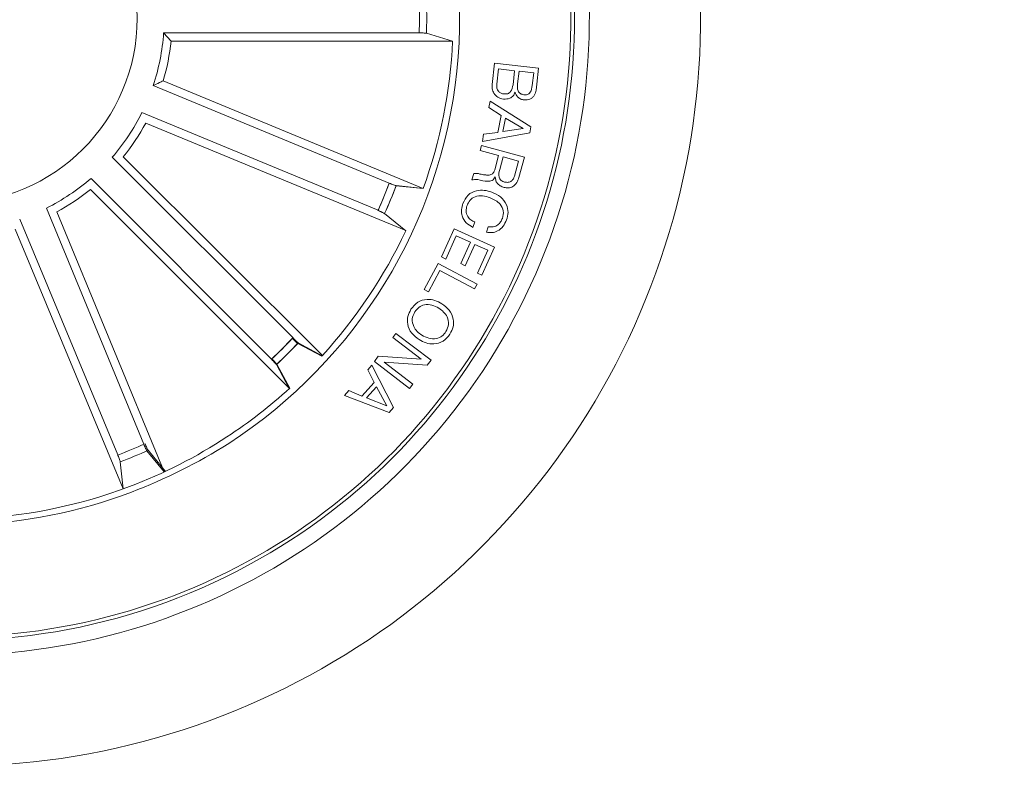
# Model space of a CAD drawing. Units: millimetres. Extents: x 1.12 to 7.11, y 1.36 to 7.42.
# Drawn here: x 1.47 to 1.54, y 2.55 to 2.6 of the extents above; entities that cross this region are included whole.
import ezdxf

# ---------------------------------------------------------------- set-up
doc = ezdxf.new("R2010")
doc.units = ezdxf.units.MM
doc.layers.add('S&C_lighting', color=8, linetype='Continuous', lineweight=0)

# ---------------------------------------------------------------- blocks, each defined once
blk = doc.blocks.new('*U22')
at = {"layer": 'S&C_lighting', "color": 8}
for p, q in [((-0.08836603565905499, -0.0760110483116474), (-0.08786166508853022, -0.07656133494865536)), ((-0.07112761688640568, -0.0760110531476581), (-0.08836603565905499, -0.0760110483116474)), ((-0.0688762718760696, -0.0765613319536893), (-0.07063565271446315, -0.07603270600166034)), ((-0.08786166508853022, -0.07656133494865536), (-0.0688762718760696, -0.0765613319536893)), ((-0.06619874183033936, -0.07948110967854483), (-0.06603647107440302, -0.07805326287971148)), ((-0.06603647107440302, -0.07805326287971148), (-0.06306884669411339, -0.07839160988951299)), ((-0.06577904104333321, -0.07843379291452912), (-0.0658982985324652, -0.07947766376250875)), ((-0.06469084557111238, -0.07855776998153452), (-0.06577904104333321, -0.07843379291452912)), ((-0.06479932265310673, -0.07950995278665651), (-0.06469084557111238, -0.07855776998153452)), ((-0.06439382116750458, -0.07859134141754076), (-0.0644911118552951, -0.0794427955346233)), ((-0.06340463344131386, -0.07870412555266704), (-0.06439382116750458, -0.07859134141754076)), ((-0.06350189469330836, -0.07955558433159204), (-0.06340463344131386, -0.07870412555266704)), ((-0.06306884669411339, -0.07839160988951299), (-0.06319197034244972, -0.07947551252354934)), ((-0.07314623956026445, -0.086159293960554), (-0.089072449553532, -0.07956243762860105)), ((-0.0883959080420933, -0.07924705229956963), (-0.07085567737212806, -0.08651245038149646)), ((-0.06643952377917195, -0.08104973660156212), (-0.06632975685224629, -0.08061883719265062)), ((-0.06632975685224629, -0.08061883719265062), (-0.06359502642007975, -0.08234284179557072)), ((-0.07389718793099043, -0.08797444913776342), (-0.08982891541360338, -0.0813908739891156)), ((-0.06560399206919065, -0.08157618707068615), (-0.06643952377917195, -0.08104973660156212)), ((-0.06582482510348164, -0.08272509515754756), (-0.06560399206919065, -0.08157618707068615)), ((-0.08957295192383263, -0.0820920586065661), (-0.07202666078424791, -0.08934282762406287)), ((-0.06530438689524054, -0.08176473261355532), (-0.06547658286317493, -0.08266009164763055)), ((-0.06412106310435739, -0.08245820523561598), (-0.06530438689524054, -0.08176473261355532)), ((-0.06359502642007975, -0.08234284179557072), (-0.06367509945730454, -0.08275867286565664)), ((-0.06367509945730454, -0.08275867286565664), (-0.0668544979722352, -0.08334496107258893)), ((-0.0668544979722352, -0.08334496107258893), (-0.06678862436647215, -0.08285380006154774)), ((-0.06678862436647215, -0.08285380006154774), (-0.06582482510348164, -0.08272509515754756)), ((-0.06547658286317493, -0.08266009164763055), (-0.06412106310435739, -0.08245820523561598)), ((-0.06702269946035777, -0.08394629040853907), (-0.06692799437823815, -0.08360020021050296)), ((-0.06692799437823815, -0.08360020021050296), (-0.06402925819620542, -0.08439311271454208)), ((-0.06576788785523568, -0.08428937701555661), (-0.06702269946035777, -0.08394629040853907)), ((-0.06603006577743109, -0.0852480083745828), (-0.06576788785523568, -0.08428937701555661)), ((-0.07963852914255831, -0.09658249833353416), (-0.09183809891208305, -0.0844032693171135)), ((-0.09109237612147147, -0.08437018285278164), (-0.07765647929604924, -0.09778367724876613)), ((-0.06546527652117184, -0.08437245088962264), (-0.06569774477529755, -0.08522218339553511)), ((-0.06442657461238888, -0.08465612903760267), (-0.06546527652117184, -0.08437245088962264)), ((-0.06470379376341917, -0.08566857682453666), (-0.06442657461238888, -0.08465612903760267)), ((-0.06402925819620542, -0.08439311271454208), (-0.06440332366637413, -0.08575983566251999)), ((-0.0675672401294829, -0.085936318735639), (-0.06744887349450401, -0.0855037036575137)), ((-0.0810823711951496, -0.09802640859600942), (-0.09326211227556946, -0.08582733856866298)), ((-0.07085567737212806, -0.08651245038149646), (-0.07268341006019874, -0.08632755593871444)), ((-0.07085196660302806, -0.08650219776882384), (-0.07267977237236245, -0.08631788301345811)), ((-0.0932951778329727, -0.08657304886412476), (-0.07988110816924276, -0.1000084021961651)), ((-0.08969018926789296, -0.103768096317495), (-0.09627442253418117, -0.08783664960694537)), ((-0.09557321834836152, -0.08809259859473872), (-0.08832172653768033, -0.1056385674176363)), ((-0.07203863859340309, -0.08936836561369965), (-0.07346179485339199, -0.08820668904659179)), ((-0.07203400569281193, -0.08935848694619963), (-0.07345753763202012, -0.08819727670412192)), ((-0.09144327912746775, -0.1044956451900259), (-0.09807428124159401, -0.08858359902114366)), ((-0.06737483643846609, -0.08876967560863669), (-0.06750656178437531, -0.08913384529259893)), ((-0.09838821282003885, -0.089260816962355), (-0.09108520507846052, -0.106785429997359)), ((-0.06963111159811852, -0.09113427368752092), (-0.06877490722044932, -0.089237224287535)), ((-0.06877490722044932, -0.089237224287535), (-0.06604188679930267, -0.09047136532067235)), ((-0.06659698893927235, -0.08946315205353095), (-0.06646529302824966, -0.08909897770749886)), ((-0.06862554297149437, -0.08971633232372334), (-0.06932761787638775, -0.09127159650765826)), ((-0.0676763722923166, -0.09014464243464282), (-0.06862554297149437, -0.08971633232372334)), ((-0.06832635817008814, -0.09158497212169969), (-0.0676763722923166, -0.09014464243464282)), ((-0.06737287856922158, -0.09028196525364329), (-0.0680228938832439, -0.09172229027863033)), ((-0.06649948055937749, -0.0906758323807022), (-0.06737287856922158, -0.09028196525364329)), ((-0.06719640317951381, -0.09221990342766695), (-0.06649948055937749, -0.0906758323807022)), ((-0.06604188679930267, -0.09047136532067235), (-0.06689293889221481, -0.09235722158550708)), ((-0.07078739743119478, -0.0933256792317021), (-0.06984855000709977, -0.09156810221666056)), ((-0.06984855000709977, -0.09156810221666056), (-0.06722617341310944, -0.09296796454950673)), ((-0.06932761787638775, -0.09127159650765826), (-0.06963111159811852, -0.09113427368752092)), ((-0.0680228938832439, -0.09172229027863033), (-0.06832635817008814, -0.09158497212169969)), ((-0.06973362655353377, -0.09204462187867612), (-0.07049985218018229, -0.09347891980460155)), ((-0.06739879521146541, -0.09329124363953234), (-0.06973362655353377, -0.09204462187867612)), ((-0.06689293889221481, -0.09235722158550708), (-0.06719640317951381, -0.09221990342766695)), ((-0.06722617341310944, -0.09296796454950673), (-0.06739879521146541, -0.09329124363953234)), ((-0.07049985218018229, -0.09347891980460155), (-0.07078739743119478, -0.0933256792317021)), ((-0.07291318763018317, -0.09657168226258328), (-0.07269881106922149, -0.09629016142557667)), ((-0.07269881106922149, -0.09629016142557667), (-0.07032179541838524, -0.09810068431156616)), ((-0.07770523483298852, -0.09783707550070009), (-0.07932195581007839, -0.09696468846406159)), ((-0.0776754963063464, -0.09780451060655615), (-0.0792933532453386, -0.09693424525162264)), ((-0.07766814631680852, -0.09779647121626578), (-0.07928628146770755, -0.09692671287655408)), ((-0.07100406715617247, -0.09803655615551143), (-0.07291318763018317, -0.09657168226258328)), ((-0.0741520491111256, -0.09819797167356192), (-0.07388775406716341, -0.09783293804057358)), ((-0.07177503346028935, -0.1000084945606883), (-0.0741520491111256, -0.09819797167356192)), ((-0.07388775406716341, -0.09783293804057358), (-0.07100406715617247, -0.09803655615551143)), ((-0.07058395778049054, -0.09844463232261624), (-0.07349472215319075, -0.09824318275454935)), ((-0.07349472215319075, -0.09824318275454935), (-0.07156065806529988, -0.09972698108172118)), ((-0.07032179541838524, -0.09810068431156616), (-0.07058395778049054, -0.09844463232261624)), ((-0.079893905490378, -0.1000200379438141), (-0.08076206877443504, -0.09840104290970597)), ((-0.0798613057164399, -0.09999034784764227), (-0.08073156833243011, -0.0983724712205909)), ((-0.07459762489734167, -0.098742824473538), (-0.07432040306330201, -0.09842686412853219)), ((-0.07416329391444343, -0.09959815650254278), (-0.07459762489734167, -0.098742824473538)), ((-0.07432040306330201, -0.09842686412853219), (-0.07286028277539991, -0.1013023612245885)), ((-0.07498588080543378, -0.1005180559815013), (-0.07416329391444343, -0.09959815650254278)), ((-0.07616707675524559, -0.1004922217735835), (-0.07587050056927147, -0.1001456981435691)), ((-0.07587050056927147, -0.1001456981435691), (-0.07498588080543378, -0.1005180559815013)), ((-0.07401176310131596, -0.09989688918458306), (-0.07467209846217848, -0.1006355698646981)), ((-0.07331483298739805, -0.10118527278164), (-0.07401176310131596, -0.09989688918458306)), ((-0.07156065806529988, -0.09972698108172118), (-0.07177503346028935, -0.1000084945606883)), ((-0.07314653528746895, -0.1016221867545024), (-0.07616707675524559, -0.1004922217735835)), ((-0.07467209846217848, -0.1006355698646981), (-0.07331483298739805, -0.10118527278164)), ((-0.07286028277539991, -0.1013023612245885), (-0.07314653528746895, -0.1016221867545024)), ((-0.0883374134444761, -0.1056458972152461), (-0.08949721699641522, -0.1042212229868769)), ((-0.08824748855525755, -0.1056037154261507), (-0.089411475915254, -0.1041824556732465)), ((-0.09110146380669626, -0.1067913304895232), (-0.09128934848830816, -0.1049638864398554))]:
    blk.add_line(p, q, dxfattribs=at)
at = {"layer": 'S&C_lighting', "color": 251, "true_color": 0x525252}
blk.add_circle((0.02234989633270779, -0.07501572245960197), 0.1600000000000007, dxfattribs=at)
at = {"layer": 'S&C_lighting', "color": 8}
blk.add_circle((-0.1026501036672922, -0.07501572245960197), 0.01250000000000139, dxfattribs=at)
for centre, radius, start, end in [((-0.102650103667294, -0.07501572245960286), 0.04199444538644389, 78.36979001028415, 224.999999999993), ((-0.102650103667294, -0.07501572245960286), 0.04175000000000339, 264.811973401103, 113.188026598896), ((-0.1026501036672922, -0.07501572245960197), 0.04199444538644248, 299.6302099897009, 78.36979001028831), ((-0.1026501036672887, -0.0750157224596002), 0.05050000000000152, 268.641774071896, 44.99999999999275), ((-0.1026501036672887, -0.07501572245960109), 0.04300000000000159, 265.4401983980821, 44.99999999999304), ((-0.1026501036672922, -0.07501572245960197), 0.03425000000000381, 303.0400345499957, 44.99999999999076), ((-0.1026501036672922, -0.07501572245960197), 0.03153819943520121, 358.191476865994, 1.808523134006015), ((-0.1026501036672922, -0.07501572245960197), 0.03203060331170952, 358.1805354106024, 1.819464589501814), ((-0.1026501036672922, -0.07501572245960197), 0.01431869886931979, 341.4859850055945, 356.0140149944014), ((-0.1026501036672922, -0.07501572245960197), 0.0148689805517934, 343.4665941006984, 354.0334058993928), ((-0.1026501036672922, -0.07501572245960197), 0.03380918254823138, 340.1202285561943, 357.3797714439055), ((-0.1026501036672922, -0.07501572245960197), 0.01431869886932287, 319.0337820523934, 333.5618120412001), ((-0.1026501036672922, -0.07501572245960197), 0.01486898055179509, 321.0143911474926, 331.5812029461911), ((-0.1026501036672922, -0.07501572245960197), 0.01431869886932287, 296.440566684916, 310.968596673723), ((-0.1026501036672922, -0.07501572245960197), 0.03153819943519896, 335.6914768659987, 339.308523133993), ((-0.1026501036672922, -0.07501572245960197), 0.03153819943520562, 335.7099522356244, 339.3269985036419), ((-0.1026501036672922, -0.07501572245960197), 0.03203060331170592, 335.6805354104964, 339.3194645894939), ((-0.1026501036672922, -0.07501572245960197), 0.03203060331171077, 335.6990107801458, 339.3379399591308), ((-0.1026501036672922, -0.07501572245960197), 0.01486898055179509, 298.4211757800153, 308.9879875787138), ((-0.1026501036672922, -0.07501572245960197), 0.03380918254822877, 317.6202285561956, 334.8797714438963), ((-0.1026501036672922, -0.07501572245960197), 0.03153819943520562, 313.1167368681472, 316.7337831361646), ((-0.1026501036672922, -0.07501572245960197), 0.03153819943520086, 313.1914768660118, 316.8085231340066), ((-0.1026501036672922, -0.07501572245960197), 0.03203060331171077, 313.1057954126685, 316.7447245916536), ((-0.1026501036672922, -0.07501572245960197), 0.03203060331170758, 313.1805354105024, 316.8194645895069), ((-0.1026501036672922, -0.07501572245960197), 0.03380918254822882, 303.2939861812892, 312.3797714438875), ((-0.1026501036672496, -0.07501572245970145), 0.03380918254812182, 290.7410429894694, 303.2939861813216), ((-0.1026501036672922, -0.07501572245960197), 0.03153819943520562, 290.7850447699397, 294.4020910379573), ((-0.1026501036672922, -0.07501572245960197), 0.03203060331171077, 290.7741033144611, 294.4130324934462), ((-0.1042908135846812, -0.07130963211597319), 0.0382567757528196, 291.0733519540659, 302.0736027644413), ((-0.1026501036672958, -0.07501572245960908), 0.04199444538643837, 224.9999999999883, 299.6302099897111), ((-0.1026501036672922, -0.07501572245960197), 0.03380918254823011, 271.742502914678, 290.7410429894773), ((-0.1026501036672922, -0.07501572245960197), 0.0342091825482301, 271.742502914678, 290.7410429894773)]:
    blk.add_arc(centre, radius, start, end, dxfattribs=at)
for points, knots in [([(-0.07063565271446315, -0.0760327060012056), (-0.07065076098806422, -0.07602985504499848), (-0.0706809827139292, -0.07602415215555958), (-0.0707915393560139, -0.0760172231401608), (-0.07093593423733147, -0.07601250816978755), (-0.07105569091218022, -0.07601110387063237), (-0.07111957202696395, -0.0760110588206313), (-0.07112761688640568, -0.07601105314720336)], [0, 0, 0, 0, 0.2414689607653839, 0.4830206861339749, 0.7242288129645768, 0.9652707928330148, 1, 1, 1, 1]), ([(-0.0890724495526225, -0.07956243762860105), (-0.08893127257451816, -0.07949764077429755), (-0.08870390180263676, -0.07939328303141302), (-0.08848057051236502, -0.07928724874691362), (-0.0883959080420933, -0.07924705229956963)], [0, 0, 0, 0, 0.6209108449762021, 1, 1, 1, 1]), ([(-0.06544715856407457, -0.08047548351905753), (-0.06557525685784604, -0.08044499210550349), (-0.06583146381635707, -0.08038400680957203), (-0.0660964730646807, -0.0801109003542475), (-0.06621571323885256, -0.07979000525469893), (-0.06620440465630928, -0.07958417842551135), (-0.06619874183033936, -0.07948110967899957)], [0, 0, 0, 0, 0.2795326495717537, 0.5590879329244143, 0.7792112217429695, 1, 1, 1, 1]), ([(-0.06589829853291995, -0.07947766376273613), (-0.06590209982650741, -0.07956510132598815), (-0.06590968124110042, -0.0797394894387704), (-0.06579018649299506, -0.07996260823356316), (-0.06560307069012161, -0.0800942725030378), (-0.06546823227981768, -0.08011824108675647), (-0.0654006859041143, -0.08013024798433399)], [0, 0, 0, 0, 0.2804690764324475, 0.5593759840485948, 0.7792724252408103, 1, 1, 1, 1]), ([(-0.0654006859041143, -0.08013024798433399), (-0.06531750653684831, -0.08013315171101532), (-0.06519258184798638, -0.08013751273447234), (-0.06504372209528775, -0.08006104196861052), (-0.06487208493635954, -0.07988175324303448), (-0.06483163107950496, -0.07967504226835409), (-0.06479932265356148, -0.07950995278620177)], [0, 0, 0, 0, 0.2503198348141376, 0.3759481281258449, 0.5016016906240381, 1, 1, 1, 1]), ([(-0.0644911118552951, -0.07944279553439593), (-0.06450320220401373, -0.07960913637484701), (-0.06451833736637091, -0.07981736821770902), (-0.06439621812578444, -0.08002993429940908), (-0.06427304478402185, -0.08013970736883458), (-0.06415223123676661, -0.08016478594536203), (-0.06407182819711998, -0.08018147607513093)], [0, 0, 0, 0, 0.498918140601848, 0.6245648609699899, 0.7501428681542903, 1, 1, 1, 1]), ([(-0.06407182819711998, -0.08018147607513093), (-0.0639893546354866, -0.08018581171027073), (-0.06386555228673352, -0.08019231999955956), (-0.06371560454963365, -0.08011800360882226), (-0.06355850663348939, -0.07992614276222376), (-0.06352704606124426, -0.07972021482132696), (-0.06350189469330836, -0.0795555843311373)], [0, 0, 0, 0, 0.2501076924355235, 0.3754405557497165, 0.5006917124686829, 1, 1, 1, 1]), ([(-0.06319197034199497, -0.07947551252354934), (-0.06321123734423928, -0.07974597697839236), (-0.06323534789235019, -0.08008443369440066), (-0.06349433932527937, -0.08038278440981195), (-0.0637167593255068, -0.08052673763345375), (-0.06391561018162939, -0.0805313694116645), (-0.06404774254460754, -0.08053444713423197)], [0, 0, 0, 0, 0.499770362354944, 0.6254080065565372, 0.7510912138491666, 1, 1, 1, 1]), ([(-0.06466158450311887, -0.08001617120189586), (-0.06469886508475575, -0.08010199165696541), (-0.06477327794309495, -0.08027329116598558), (-0.0650567267190123, -0.08047712802872375), (-0.06529914243183121, -0.08047610696698904), (-0.06544715856407457, -0.08047548351905753)], [0, 0, 0, 0, 0.2810758227183322, 0.5610335032252759, 1, 1, 1, 1]), ([(-0.06404774254460754, -0.08053444713423197), (-0.06412630065788072, -0.08051936705678564), (-0.06428331799415865, -0.08048922588509377), (-0.06452725886501831, -0.08032281232212846), (-0.06461070255236301, -0.08013232548669258), (-0.06466158450311887, -0.08001617120189586)], [0, 0, 0, 0, 0.2809458908525398, 0.5615381212382112, 1, 1, 1, 1]), ([(-0.06744887349404927, -0.08550370365728632), (-0.06737804394069791, -0.08549522431267143), (-0.06723546286466409, -0.08547815525057523), (-0.06698772459649227, -0.08554948922128425), (-0.0668063506687755, -0.08557718508050094), (-0.06669553985429921, -0.08559410592883943)], [0, 0, 0, 0, 0.2774820547816633, 0.5585760152947808, 1, 1, 1, 1]), ([(-0.06669553985429921, -0.08559410592883943), (-0.06661742030846618, -0.0856021887756011), (-0.06646191832178339, -0.0856182782029915), (-0.0662340554659746, -0.08558135030953018), (-0.06609067805911728, -0.08542390191323612), (-0.06605029843885823, -0.08530672245556126), (-0.06603006577788584, -0.08524800837435542)], [0, 0, 0, 0, 0.2812348763974539, 0.5598161361920361, 0.7794409392471308, 1, 1, 1, 1]), ([(-0.0656977447748428, -0.08522218339530774), (-0.06573606807078214, -0.08539803570702098), (-0.06578402618706569, -0.08561809886746197), (-0.06569409234962187, -0.08586954190795915), (-0.06557251138528919, -0.08600219701211209), (-0.06544615273842247, -0.08604559204295548), (-0.06536196722718124, -0.08607450366057456)], [0, 0, 0, 0, 0.4988886763009595, 0.6243137654951582, 0.749701832455592, 1, 1, 1, 1]), ([(-0.06536196722718124, -0.08607450366057456), (-0.06528047657829994, -0.08608922187258905), (-0.06511790088015879, -0.0861185850402304), (-0.06489481781100004, -0.08602361480834553), (-0.06476369691708861, -0.08585278371319838), (-0.06472378784210342, -0.08573006018386842), (-0.06470379376296442, -0.0856685768249914)], [0, 0, 0, 0, 0.2800486221390227, 0.5587033745041899, 0.7789144517712691, 1, 1, 1, 1]), ([(-0.07314623956026445, -0.08615929396100874), (-0.07309424790273589, -0.08618051249286474), (-0.07299026293467215, -0.08622295023142179), (-0.07285042658222629, -0.08627600761642462), (-0.07274315443246415, -0.08631324602251844), (-0.07269741336867774, -0.08632580486787411), (-0.07268499830352049, -0.08632735733394803), (-0.07268341006019874, -0.08632755593894181)], [0, 0, 0, 0, 0.2411704733707261, 0.4823486147806071, 0.7234553752325886, 0.9646219997291248, 1, 1, 1, 1]), ([(-0.07314262666838545, -0.08614977493878406), (-0.07309064090336825, -0.08617098144799673), (-0.07298665590853837, -0.08621339995861099), (-0.0728467889652773, -0.08626640594649793), (-0.07273954107527913, -0.08630359236315854), (-0.07269373853236338, -0.0863161899472562), (-0.07268135621296956, -0.08631769101005915), (-0.0726797723719077, -0.08631788301345811)], [0, 0, 0, 0, 0.2411408449281461, 0.4823441478573335, 0.7234436617707387, 0.9646252610615292, 1, 1, 1, 1]), ([(-0.06716260995799495, -0.08591479521041911), (-0.06723901841551161, -0.08590621276275634), (-0.06737540693902666, -0.08589089315805687), (-0.06750864538398638, -0.08592244365931911), (-0.06756724012902815, -0.085936318735639)], [0, 0, 0, 0, 0.5602264428334911, 1, 1, 1, 1]), ([(-0.06599561516859431, -0.08573271547206751), (-0.06602259983319492, -0.08577947012699916), (-0.06607647969358332, -0.08587282442008437), (-0.06620438715081, -0.08597956787307304), (-0.06636397200700195, -0.08601939330410424), (-0.06668750898334075, -0.08602967166539166), (-0.06695144821796895, -0.08596585280324653), (-0.06716260995799495, -0.08591479521041911)], [0, 0, 0, 0, 0.125010911968507, 0.2496073453511255, 0.3743144824122513, 0.4994270454277038, 1, 1, 1, 1]), ([(-0.06540115431753257, -0.08643565565384925), (-0.06548966551790691, -0.08640549844321832), (-0.06566644446647807, -0.08634526697037437), (-0.06586907837900036, -0.08617166133362808), (-0.0659792792986078, -0.08595277257390954), (-0.06599016605887265, -0.08580611929423831), (-0.06599561516859431, -0.08573271547206751)], [0, 0, 0, 0, 0.2803354128382224, 0.5598997556601529, 0.7797182567905057, 1, 1, 1, 1]), ([(-0.06440332366591939, -0.08575983566274736), (-0.06444434426484769, -0.08588092496288446), (-0.06452615645193838, -0.08612242754575128), (-0.06478316820139263, -0.08638490621738093), (-0.06510431931619642, -0.08649266988036253), (-0.06530210216815213, -0.0864546809765212), (-0.06540115431753257, -0.08643565565384925)], [0, 0, 0, 0, 0.2807950521084809, 0.5600224806775806, 0.7796537032856019, 1, 1, 1, 1]), ([(-0.06817248465049452, -0.0875209049068868), (-0.06807755491090539, -0.08731824478818417), (-0.06788813364400959, -0.086913860063623), (-0.0673022053852943, -0.08663168929783716), (-0.0667326828061956, -0.08660847825453821), (-0.06640070132934817, -0.08670763603672604), (-0.06623455877988782, -0.08675726027158781)], [0, 0, 0, 0, 0.2797476196710774, 0.5582038773004571, 0.7788999105162162, 1, 1, 1, 1]), ([(-0.06633871258518376, -0.08713176372984854), (-0.06650594996253822, -0.08708220802313882), (-0.06683972536038674, -0.08698330384240727), (-0.06733755055174662, -0.0870233649710368), (-0.06773081387937019, -0.08727740688286723), (-0.06784408892881366, -0.08752935306265464), (-0.06790086677447071, -0.0876556382539544)], [0, 0, 0, 0, 0.2809970913436746, 0.5608191033625635, 0.7798655106820089, 1, 1, 1, 1]), ([(-0.06623455877988782, -0.08675726027158781), (-0.06602967668695747, -0.08685054595489383), (-0.06562059595271386, -0.0870368061367568), (-0.06521920994246067, -0.08754463812383584), (-0.06509157267064403, -0.08812467587754291), (-0.06518801056572521, -0.08846551391602553), (-0.06523631413128861, -0.08863623199895265)], [0, 0, 0, 0, 0.2804199750458826, 0.5599045174857487, 0.7795661030764065, 1, 1, 1, 1]), ([(-0.06750656178483005, -0.08913384529214419), (-0.06766476425864276, -0.08904230337825503), (-0.06798046893036336, -0.0888596247567417), (-0.06824997238491015, -0.08840617871383039), (-0.06829506121412088, -0.08793218006926473), (-0.06821338071049432, -0.08765812146143581), (-0.06817248465049452, -0.0875209049068868)], [0, 0, 0, 0, 0.2802639282115387, 0.5592872813355735, 0.7793425234013249, 1, 1, 1, 1]), ([(-0.06790086677447071, -0.0876556382539544), (-0.06793429301260367, -0.08778217906919927), (-0.06800103600162366, -0.0880348462199887), (-0.06788064384782011, -0.08839222922197187), (-0.0676554418169868, -0.08864563339247944), (-0.06746844260996987, -0.08872829679726202), (-0.06737483643846609, -0.08876967560840932)], [0, 0, 0, 0, 0.2800074363324522, 0.5590977190027789, 0.7792975955829669, 1, 1, 1, 1]), ([(-0.06551827046550862, -0.08853076672798998), (-0.06547513221867085, -0.08836173092172395), (-0.06538902775773714, -0.0880243334173425), (-0.06569441318069913, -0.08744267045299203), (-0.06609418036905446, -0.08724976276798735), (-0.06633871258518376, -0.08713176372984854)], [0, 0, 0, 0, 0.2805073273593585, 0.5598960023886163, 1, 1, 1, 1]), ([(-0.07346179485339199, -0.08820668904704654), (-0.07347465240864004, -0.08819827775287159), (-0.07350037339356241, -0.08818145132122446), (-0.07359988693597153, -0.08813273063751659), (-0.07373148577980793, -0.0880731236537482), (-0.07384158935892593, -0.08802597844519333), (-0.07390060028874323, -0.08800150122065098), (-0.07390802875406699, -0.08799841995742064)], [0, 0, 0, 0, 0.2414532314528479, 0.4830167862620496, 0.7242122269516337, 0.9652830439210854, 1, 1, 1, 1]), ([(-0.07345753763202012, -0.08819727670412192), (-0.0734704054484343, -0.08818887214882842), (-0.07349614609408839, -0.088172059763858), (-0.0735956526841246, -0.08812336456550618), (-0.0737272646118754, -0.08806377779033081), (-0.07383739947077039, -0.08801671049953264), (-0.07389640968386679, -0.0879922330588272), (-0.07390383866666284, -0.08798915151590592)], [0, 0, 0, 0, 0.241459986069379, 0.4830140321756562, 0.7242132628155817, 0.9652803331234244, 1, 1, 1, 1]), ([(-0.06523631413128861, -0.08863623199895265), (-0.06530424500315313, -0.08878614239720228), (-0.06543995883257558, -0.0890856367767352), (-0.0658014005576657, -0.089386492034782), (-0.06621237560475457, -0.08951618148339513), (-0.06646870335052846, -0.089480839718453), (-0.06659698893927235, -0.0894631520539857)], [0, 0, 0, 0, 0.2802085635222216, 0.5598069974904551, 0.7796944753959699, 1, 1, 1, 1]), ([(-0.06646529302824966, -0.08909897770818098), (-0.06635155261492365, -0.08910880635389695), (-0.06612446450035314, -0.08912842971026258), (-0.06582890278295928, -0.0889882717602628), (-0.06562431366692145, -0.08877640201089854), (-0.06555363728748453, -0.08861268937048372), (-0.06551827046550862, -0.08853076672798998)], [0, 0, 0, 0, 0.2800744543282925, 0.5591818940991021, 0.779412365105155, 1, 1, 1, 1]), ([(-0.07168398157282319, -0.09466705657414387), (-0.07154550706591145, -0.09448821576947886), (-0.07126903424486919, -0.09413114916683263), (-0.07063644640229505, -0.0939689116179121), (-0.0700626136841489, -0.09403680425393723), (-0.06975377444505249, -0.094204112240595), (-0.06959925376495413, -0.09428782098175326)], [0, 0, 0, 0, 0.2797297957303218, 0.5584976431539314, 0.7791043499399325, 1, 1, 1, 1]), ([(-0.06959925376495413, -0.09428782098175326), (-0.06942203740354635, -0.09442430093768017), (-0.0690679498921778, -0.0946969949919545), (-0.06880018061483462, -0.09528143174893522), (-0.06880431711588209, -0.09587047447857877), (-0.06897116247600898, -0.09618033935689674), (-0.06905472405433066, -0.09633552975660642)], [0, 0, 0, 0, 0.2802010922545642, 0.5598563629157595, 0.7795617644706578, 1, 1, 1, 1]), ([(-0.07113900740532664, -0.09671519782964388), (-0.07131623593122605, -0.09657866106258517), (-0.07167034760423086, -0.09630585360705446), (-0.07193849835821275, -0.09572144908825031), (-0.0719344664981687, -0.0951322211136354), (-0.07176756932230965, -0.09482228370743506), (-0.07168398157282319, -0.09466705657414387)], [0, 0, 0, 0, 0.2802014281607975, 0.559856807716746, 0.779561406243589, 1, 1, 1, 1]), ([(-0.07141450843582753, -0.09483838297373914), (-0.07149463762889319, -0.09499546432730277), (-0.0716545573983236, -0.09530896322767113), (-0.07153093428505564, -0.09580435698635448), (-0.07127730010561173, -0.09617131554759872), (-0.07105689400041193, -0.09633155100150326), (-0.07094661995060925, -0.09641172034398515)], [0, 0, 0, 0, 0.2796116759295272, 0.5580417470334335, 0.7788785091037588, 1, 1, 1, 1]), ([(-0.0697916706550128, -0.09459129380556952), (-0.06994523198964053, -0.09451115689453182), (-0.07025199803010729, -0.09435106918167513), (-0.07074869753896529, -0.09432323841779144), (-0.07117062164943455, -0.09450817617002905), (-0.07133309696482648, -0.09472815715148464), (-0.07141450843582753, -0.09483838297373914)], [0, 0, 0, 0, 0.280469221695125, 0.5602870852845881, 0.77967314548172, 1, 1, 1, 1]), ([(-0.0693246273404835, -0.09616463309575884), (-0.06924433095819005, -0.09600764671913531), (-0.0690840684411338, -0.0956943196284552), (-0.06920719547870213, -0.09519864315129745), (-0.0694611954205353, -0.09483190528803753), (-0.06968147306688444, -0.09467152615693486), (-0.0697916706550128, -0.09459129380556952)], [0, 0, 0, 0, 0.2795989187610589, 0.5580478873225442, 0.7789060400799404, 1, 1, 1, 1]), ([(-0.07094661995060925, -0.09641172034398515), (-0.07079322625995665, -0.09649218912486468), (-0.07048679989074991, -0.09665293730367885), (-0.06999024947717736, -0.09667895878110322), (-0.06956833919011807, -0.09649487385840949), (-0.06940598365335937, -0.09627487464067563), (-0.0693246273404835, -0.09616463309575884)], [0, 0, 0, 0, 0.2804782839731887, 0.5602964636891726, 0.7796646844886777, 1, 1, 1, 1]), ([(-0.07968470391628557, -0.0966316595830925), (-0.07964485500547092, -0.09667121081700891), (-0.07956514686241611, -0.09675032352852231), (-0.07945637806587769, -0.09685299653115109), (-0.07937164733896473, -0.09692853224065168), (-0.0793341996948076, -0.09695775972788212), (-0.07932334433495569, -0.09696390270643995), (-0.07932195580965917, -0.09696468846423567)], [0, 0, 0, 0, 0.2411408449281461, 0.4823441478573335, 0.7234436617707387, 0.9646252610615292, 1, 1, 1, 1]), ([(-0.07965653687970153, -0.09660168831792326), (-0.07961663049363743, -0.09664118868622573), (-0.07953681324634054, -0.09672019385161512), (-0.07942790250317522, -0.09682270152584316), (-0.07934308067806306, -0.0968981683625767), (-0.0793055714940234, -0.09692728095396852), (-0.07929473888234462, -0.09693345545051635), (-0.07929335324579334, -0.09693424525162264)], [0, 0, 0, 0, 0.241156627227872, 0.4823402948254146, 0.7234522472234151, 0.9646258187326899, 1, 1, 1, 1]), ([(-0.07964957231817671, -0.09659427307044055), (-0.07960965130908448, -0.09663375801757557), (-0.07952980562719603, -0.09671273153636495), (-0.0794208930967617, -0.09681523963651717), (-0.07933602945777452, -0.09689061950727851), (-0.07929850217496615, -0.09691975314650314), (-0.0792876673338192, -0.0969259236214235), (-0.07928628146770755, -0.09692671287609933)], [0, 0, 0, 0, 0.2411588315945087, 0.4823397967339104, 0.723438560240933, 0.9646254953840604, 1, 1, 1, 1]), ([(-0.06905472405433066, -0.09633552975660642), (-0.06919313450825904, -0.09651437831244003), (-0.06946948828781352, -0.09687147181884903), (-0.07010196204064378, -0.09703354244229523), (-0.07067570514764121, -0.09696608247108962), (-0.07098450499151987, -0.09679886304397733), (-0.07113900740532664, -0.09671519782964388)], [0, 0, 0, 0, 0.2797320174861129, 0.5585199534502082, 0.7791134480738034, 1, 1, 1, 1]), ([(-0.08076206877443504, -0.09840104290970597), (-0.08077072014703113, -0.09838833972108407), (-0.08078802626237014, -0.0983629283948888), (-0.08086118827705135, -0.09827974123595773), (-0.08095980733699193, -0.09817416394522471), (-0.08104340738094429, -0.09808839652916213), (-0.08108848500752153, -0.09804312669444482), (-0.08109415997271263, -0.09803742753115063)], [0, 0, 0, 0, 0.241459986069379, 0.4830140321756562, 0.7242132628155817, 0.9652803331234244, 1, 1, 1, 1]), ([(-0.08073156833243011, -0.0983724712205909), (-0.08074024697189053, -0.09835977480893199), (-0.08075760681876964, -0.09833437822849156), (-0.08083084990366807, -0.09825128875249867), (-0.08092964724810336, -0.0981458706974987), (-0.08101332597161637, -0.09806019202060234), (-0.08105845479494711, -0.09801498346641857), (-0.08106413381901767, -0.09800929440880246)], [0, 0, 0, 0, 0.2414770339018935, 0.4830255239767768, 0.7242382289655745, 0.9652980579896172, 1, 1, 1, 1]), ([(-0.08970490863197078, -0.1037747247772005), (-0.0896832208959637, -0.1038265165731156), (-0.08963984343390408, -0.103930104918847), (-0.08957867149440624, -0.1040665887776013), (-0.08952928054551101, -0.1041687870961079), (-0.08950582600341228, -0.104210102351697), (-0.08949819328445585, -0.1042199618722082), (-0.08949721699624114, -0.1042212229864568)], [0, 0, 0, 0, 0.2411588315945087, 0.4823397967339104, 0.723438560240933, 0.9646254953840604, 1, 1, 1, 1]), ([(-0.0896204775276459, -0.1037365714392413), (-0.08959864549545848, -0.1037882976237903), (-0.08955497577603744, -0.1038917633900995), (-0.08949337711471017, -0.1040280645327654), (-0.08944370236097399, -0.1041301299937905), (-0.08942016880771853, -0.1041713943117157), (-0.08941246173768747, -0.1041812012528602), (-0.08941147591493248, -0.1041824556735671)], [0, 0, 0, 0, 0.2411408449281461, 0.4823441478573335, 0.7234436617707387, 0.9646252610615292, 1, 1, 1, 1]), ([(-0.09128934848830816, -0.1049638864398554), (-0.09129252420181011, -0.1049488487507801), (-0.09129887686575877, -0.1049187675143051), (-0.09133494325939573, -0.1048140202038228), (-0.09138604988138965, -0.1046788891693033), (-0.0914307910340515, -0.1045677890060936), (-0.0914552867421552, -0.1045087863736294), (-0.09145837058428086, -0.1045013583449599)], [0, 0, 0, 0, 0.241459986069379, 0.4830140321756562, 0.7242132628155817, 0.9652803331234244, 1, 1, 1, 1])]:
    blk.add_open_spline(points, degree=3, knots=knots, dxfattribs=at)

msp = doc.modelspace()

# ---------------------------------------------------------------- block references
at = {"layer": 'S&C_lighting'}
msp.add_blockref('*U22', (1.566784170813186, 2.673145103318964), dxfattribs=at)

doc.saveas('drawing.dxf')
